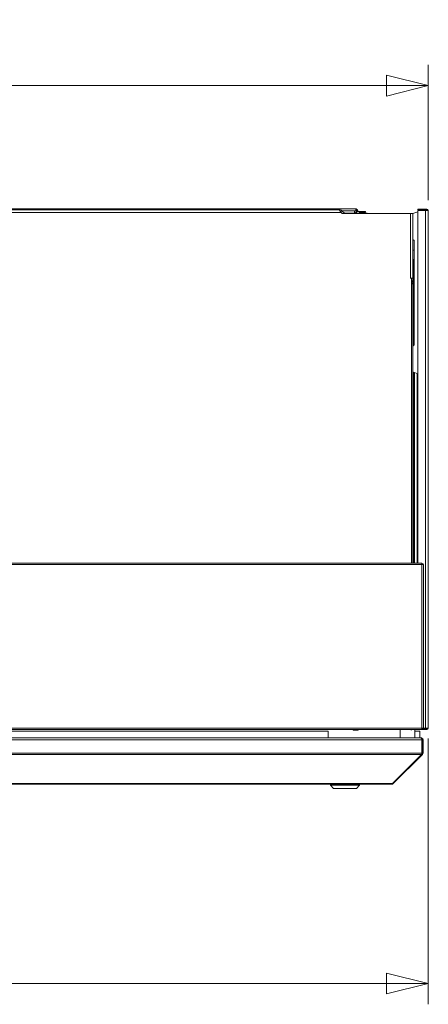
# Model space of a CAD drawing. Units: millimetres. Extents: x 230 to 8084, y 251 to 5805.
# Drawn here: x 4931 to 5324, y 3165 to 4111 of the extents above; entities that cross this region are included whole.
import ezdxf

# ---------------------------------------------------------------- set-up
doc = ezdxf.new("R2010")
doc.units = ezdxf.units.MM
doc.header["$LTSCALE"] = 20
doc.layers.add('AM - Dimension (Anlæg)', color=9, linetype='Continuous', lineweight=5, true_color=0x808080)
doc.layers.add('AM - Drawing', color=7, linetype='Continuous', lineweight=5)
doc.styles.add('Libre Frankling 9pkt Light', font='LibreFranklin-Light.ttf')
doc.dimstyles.new('AM salgstegninger', dxfattribs={"dimscale": 20, "dimtxt": 2.28, "dimasz": 2, "dimexe": 1, "dimexo": 0.5, "dimgap": 0.5, "dimtad": 1, "dimdec": 0, "dimrnd": 1e-08, "dimtxsty": 'Libre Frankling 9pkt Light', "dimblk": 'Filled-2', "dimcen": 0.09, "dimdle": 6, "dimclrd": 8, "dimclre": 8, "dimclrt": 7, "dimadec": 0, "dimazin": 2, "dimtfac": 1, "dimtdec": 0, "dimtmove": 0, "dimatfit": 3, "dimldrblk": 'Filled-2', "dimfxl": 1, "dimtolj": 1, "dimlwd": 0, "dimlwe": 0, "dimarcsym": 0})

# ---------------------------------------------------------------- blocks, each defined once
blk = doc.blocks.new('Filled-2')
at = {"color": 0}
for p, q in [((0, 0), (-1, 0.25)), ((-1, 0.25), (-1, -0.25)), ((-1, 0), (0, 0)), ((-1, -0.25), (0, 0))]:
    blk.add_line(p, q, dxfattribs=at)
at = {"color": 0, "flags": 128}
blk.add_lwpolyline([(-1, -0.25), (0, 0), (-1, 0.25), (-1, -0.25)], dxfattribs=at)
at = {"color": 0}
blk.add_solid([(-1, -0.25), (0, 0), (-1, 0.25), (-1, -0.25)], dxfattribs=at)
blk = doc.blocks.new('*D11')
at = {"layer": 'AM - Dimension (Anlæg)', "color": 8, "lineweight": 0, "transparency": 16777216}
for p, q in [((2999.14, 3420.8), (2999.14, 3165.43)), ((5323.64, 3420.8), (5323.64, 3165.43)), ((5283.64, 3185.43), (3039.14, 3185.43))]:
    blk.add_line(p, q, dxfattribs=at)
at = {"layer": 'Defpoints', "color": 0, "transparency": 16777216}
for p in [(2999.14, 3430.8), (5323.64, 3430.8), (2999.14, 3185.43)]:
    blk.add_point(p, dxfattribs=at)
at = {"layer": 'AM - Dimension (Anlæg)', "color": 8, "lineweight": 0, "transparency": 16777216, "xscale": 40, "yscale": 40, "zscale": 40, "rotation": 180}
blk.add_blockref('Filled-2', (2999.14, 3185.43), dxfattribs=at)
at = {"layer": 'AM - Dimension (Anlæg)', "color": 8, "lineweight": 0, "transparency": 16777216, "xscale": 40, "yscale": 40, "zscale": 40}
blk.add_blockref('Filled-2', (5323.64, 3185.43), dxfattribs=at)
at = {"layer": 'AM - Dimension (Anlæg)', "color": 7, "lineweight": 5, "transparency": 16777216, "insert": (4089.15, 3218.85), "char_height": 45.6, "attachment_point": 4, "style": 'Libre Frankling 9pkt Light'}
blk.add_mtext('\\A1;2324', dxfattribs=at)
blk = doc.blocks.new('*D57')
at = {"layer": 'AM - Dimension (Anlæg)', "color": 8, "lineweight": 0, "transparency": 16777216}
for p, q in [((3013.89, 3937.9), (3013.89, 4067.8)), ((5323.64, 3937.8), (5323.64, 4067.8)), ((3053.89, 4047.8), (5283.64, 4047.8))]:
    blk.add_line(p, q, dxfattribs=at)
at = {"layer": 'Defpoints', "color": 0, "transparency": 16777216}
for p in [(5323.64, 4047.8), (3013.89, 3927.9), (5323.64, 3927.8)]:
    blk.add_point(p, dxfattribs=at)
at = {"layer": 'AM - Dimension (Anlæg)', "color": 8, "lineweight": 0, "transparency": 16777216, "xscale": 40, "yscale": 40, "zscale": 40, "rotation": 180}
blk.add_blockref('Filled-2', (3013.89, 4047.8), dxfattribs=at)
at = {"layer": 'AM - Dimension (Anlæg)', "color": 8, "lineweight": 0, "transparency": 16777216, "xscale": 40, "yscale": 40, "zscale": 40}
blk.add_blockref('Filled-2', (5323.64, 4047.8), dxfattribs=at)
at = {"layer": 'AM - Dimension (Anlæg)', "color": 7, "lineweight": 5, "transparency": 16777216, "insert": (4100.09, 4081.22), "char_height": 45.6, "attachment_point": 4, "style": 'Libre Frankling 9pkt Light'}
blk.add_mtext('\\A1;2310', dxfattribs=at)

msp = doc.modelspace()

# ---------------------------------------------------------------- linework, layer by layer
at = {"layer": 'AM - Drawing'}
for p, q in [((5237.39, 3929.4), (3603.64, 3929.4)), ((4868.14, 3928.4), (5237.39, 3928.4)), ((5239.89, 3925.9), (4873.01, 3925.9)), ((5237.39, 3929.4), (5253.89, 3929.4)), ((5237.39, 3929.4), (5237.39, 3928.4)), ((5237.39, 3928.4), (5238.85, 3928.4)), ((5240.62, 3927.67), (5239.48, 3926.53)), ((5239.89, 3925.9), (5240.89, 3924.9)), ((5240.62, 3927.67), (5243.39, 3924.9)), ((5240.89, 3927.4), (5252.89, 3927.4)), ((5306.39, 3924.9), (5240.89, 3924.9)), ((5252.89, 3925.4), (5242.89, 3925.4)), ((5254.18, 3927.4), (5252.89, 3927.4)), ((5252.89, 3927.4), (5252.89, 3925.4)), ((5254.89, 3925.4), (5252.89, 3925.4)), ((5254.18, 3927.4), (5254.18, 3926.93)), ((5254.21, 3926.9), (5254.89, 3926.9)), ((5254.89, 3927.4), (5254.89, 3926.9)), ((5254.89, 3927.4), (5255.89, 3927.4)), ((5254.89, 3926.9), (5257.39, 3926.9)), ((5254.89, 3926.9), (5254.89, 3925.4)), ((5254.89, 3924.9), (5254.89, 3925.4)), ((5255.89, 3926.9), (5255.89, 3927.4)), ((5257.39, 3924.9), (5257.39, 3926.9)), ((5263.18, 3926.9), (5257.39, 3926.9)), ((5263.18, 3925.9), (5257.39, 3925.9)), ((5263.18, 3925.9), (5263.18, 3926.9)), ((5263.89, 3924.9), (5263.89, 3925.2)), ((5263.89, 3925.2), (5264.89, 3925.2)), ((5264.89, 3924.9), (5264.89, 3925.2)), ((5308.89, 3924.9), (5306.39, 3924.9)), ((5306.39, 3862.9), (5306.39, 3924.9)), ((5313.64, 3926.71), (5308.89, 3924.98)), ((5308.89, 3924.98), (5308.89, 3924.9)), ((5308.89, 3924.9), (5308.89, 3862.9)), ((5322.14, 3929.3), (5313.64, 3929.3)), ((5313.64, 3929.3), (5313.64, 3928.55)), ((5313.64, 3928.55), (5322.14, 3928.55)), ((5313.64, 3927.8), (5321.08, 3927.8)), ((5313.64, 3589.3), (5313.64, 3927.8)), ((5315.57, 3927.8), (5316, 3928.55)), ((5319.77, 3928.55), (5320.21, 3927.8)), ((5322.89, 3927.8), (5321.08, 3927.8)), ((5321.08, 3430.8), (5321.08, 3927.8)), ((5322.14, 3928.55), (5322.14, 3929.3)), ((5323.64, 3927.8), (5322.89, 3927.8)), ((5323.64, 3927.8), (5323.64, 3430.8)), ((5310.09, 3898.9), (5308.89, 3900.1)), ((5310.09, 3898.9), (5310.09, 3798.9)), ((5309.89, 3881.12), (5309.89, 3858.37)), ((5307.39, 3862.89), (5306.38, 3862.89)), ((5306.39, 3862.9), (5308.89, 3862.9)), ((5306.89, 3862.89), (5306.89, 3862.9)), ((5307.39, 3589.3), (5307.39, 3862.89)), ((5307.39, 3860.9), (5307.88, 3860.42)), ((5307.88, 3860.42), (5307.39, 3860.07)), ((5307.88, 3860.42), (5307.39, 3859.93)), ((5307.39, 3859.37), (5308.16, 3860.13)), ((5307.88, 3860.42), (5308.16, 3860.13)), ((5308.89, 3862.9), (5308.89, 3858.37)), ((5307.39, 3858.37), (5308.89, 3858.37)), ((5308.89, 3857.37), (5307.39, 3857.37)), ((5309.32, 3858.37), (5308.89, 3858.37)), ((5308.89, 3858.37), (5308.89, 3857.37)), ((5308.89, 3857.37), (5308.89, 3589.3)), ((5309.32, 3858.37), (5310.09, 3858.37)), ((5309.32, 3858.37), (5309.32, 3798.13)), ((5310.09, 3798.9), (5308.89, 3797.7)), ((5313.64, 3771.09), (5308.89, 3772.82)), ((5309.32, 3772.67), (5309.32, 3589.3)), ((5310.39, 3772.28), (5310.39, 3589.3)), ((5312.89, 3771.37), (5312.89, 3589.3)), ((3005.25, 3589.3), (5317.53, 3589.3)), ((5317.53, 3587.8), (3005.25, 3587.8)), ((5317.53, 3589.3), (5317.53, 3587.8)), ((5318.06, 3588.41), (5317.53, 3588.41)), ((5318.82, 3587.8), (5317.53, 3587.8)), ((5317.53, 3430.8), (5317.53, 3587.8)), ((5318.06, 3587.8), (5318.06, 3588.41)), ((5318.59, 3588.41), (5318.06, 3588.41)), ((5318.59, 3587.8), (5318.59, 3588.41)), ((5319.03, 3587.8), (5318.82, 3587.8)), ((5319.03, 3430.8), (5319.03, 3587.8)), ((3005.25, 3430.8), (5317.53, 3430.8)), ((5317.53, 3429.3), (3005.25, 3429.3)), ((5227.64, 3427.8), (4761.64, 3427.8)), ((5227.64, 3421.3), (5227.64, 3427.8)), ((5251.39, 3429.3), (5251.39, 3428.9)), ((5256.39, 3428.9), (5251.39, 3428.9)), ((5251.39, 3428.65), (5251.39, 3428.9)), ((5256.39, 3428.65), (5251.39, 3428.65)), ((5256.39, 3428.9), (5256.39, 3429.3)), ((5256.39, 3428.9), (5256.39, 3428.65)), ((5296.64, 3421.3), (5296.64, 3429.3)), ((5310.64, 3421.3), (5310.64, 3429.3)), ((5310.64, 3427.8), (5315.64, 3427.8)), ((5313.64, 3429.3), (5313.64, 3429.3)), ((5313.64, 3429.3), (5322.14, 3429.3)), ((5315.64, 3427.8), (5315.64, 3421.3)), ((5317.53, 3430.8), (5318.82, 3430.8)), ((5317.53, 3430.8), (5317.53, 3429.3)), ((5317.53, 3430.19), (5318.06, 3430.19)), ((5322.14, 3430.05), (5317.53, 3430.05)), ((5318.06, 3430.8), (5318.06, 3430.19)), ((5318.06, 3430.19), (5318.59, 3430.19)), ((5321.08, 3430.8), (5318.59, 3430.8)), ((5318.59, 3430.8), (5318.59, 3430.19)), ((5318.82, 3430.8), (5319.03, 3430.8)), ((5321.08, 3430.8), (5322.89, 3430.8)), ((5322.14, 3430.05), (5322.14, 3429.3)), ((5322.89, 3430.8), (5323.64, 3430.8)), ((4761.84, 3421.3), (5316.5, 3421.3)), ((4761.84, 3419.3), (5317.5, 3419.3)), ((5316.64, 3421.3), (5316.5, 3421.3)), ((5316.64, 3421.3), (5316.64, 3421.28)), ((5317.5, 3406.8), (5317.5, 3419.3)), ((5317.64, 3419.3), (5317.64, 3406.8)), ((5318.64, 3419.3), (5317.64, 3419.3)), ((5318.64, 3406.8), (5318.64, 3419.3)), ((5317.5, 3406.8), (4761.84, 3406.8)), ((5317.21, 3405.39), (4761.84, 3405.39)), ((5289.21, 3377.39), (5317.21, 3405.39)), ((5290.05, 3377.39), (5318.05, 3405.39)), ((5318.05, 3405.39), (5317.42, 3406.02)), ((5318.64, 3406.8), (5317.64, 3406.8)), ((4762.64, 3377.39), (5288.64, 3377.39)), ((4762.64, 3376.8), (5288.64, 3376.8)), ((5229.64, 3375.8), (5229.64, 3376.8)), ((5257.64, 3375.8), (5257.64, 3376.8)), ((5288.64, 3377.39), (5289.21, 3377.39)), ((5288.64, 3377.39), (5288.64, 3376.8)), ((5290.05, 3377.39), (5289.63, 3377.81)), ((5257.64, 3375.8), (5229.64, 3375.8)), ((5232.64, 3372.8), (5229.64, 3375.8)), ((5254.64, 3372.8), (5232.64, 3372.8)), ((5254.64, 3372.8), (5257.64, 3375.8))]:
    msp.add_line(p, q, dxfattribs=at)
for centre, radius, start, end in [((5238.85, 3925.9), 2.5, 45, 90), ((5238.85, 3925.9), 1, 45, 62.84605), ((5252.89, 3925.4), 2, 0, 90), ((5252.89, 3925.4), 1, 0, 90), ((5317.89, 3924), 4, 71.80513, 108.19487), ((5322.14, 3927.8), 1.5, 0, 90), ((5322.14, 3927.8), 0.75, 0, 90), ((5307.3, 3885.4), 5.01, 56.14169, 71.48285), ((5307.3, 3885.4), 5.01, 288.51715, 303.85831), ((5306.39, 3858.37), 2.5, 0, 45), ((5322.14, 3430.8), 1.5, 270, 0), ((5322.14, 3430.8), 0.75, 270, 0), ((5316.64, 3419.3), 1, 0, 35.32625), ((5316.64, 3406.8), 1, 324.67375, 0), ((5288.64, 3378.8), 2, 270, 315)]:
    msp.add_arc(centre, radius, start, end, dxfattribs=at)
for points, knots in [([(5237.39, 3928.4), (5237.96, 3928.4), (5238.53, 3927.88), (5239.1, 3927.09), (5239.36, 3926.73), (5239.63, 3926.32), (5239.89, 3925.9)], [0, 0, 0, 0, 1.074185, 1.074185, 1.074185, 1.570796, 1.570796, 1.570796, 1.570796]), ([(5253.89, 3929.4), (5253.96, 3929.4), (5254.03, 3928.93), (5254.1, 3928.25), (5254.13, 3927.98), (5254.16, 3927.69), (5254.18, 3927.4)], [0, 0, 0, 0, 1.135812, 1.135812, 1.135812, 1.570796, 1.570796, 1.570796, 1.570796]), ([(5255.89, 3927.4), (5255.89, 3928.16), (5255.42, 3928.9), (5254.73, 3929.22), (5254.47, 3929.34), (5254.18, 3929.4), (5253.89, 3929.4)], [0, 0, 0, 0, 1.135812, 1.135812, 1.135812, 1.570796, 1.570796, 1.570796, 1.570796]), ([(5254.09, 3928.38), (5254.46, 3928.3), (5254.78, 3928), (5254.87, 3927.62), (5254.88, 3927.55), (5254.89, 3927.48), (5254.89, 3927.4)], [0.198677, 0.198677, 0.198677, 0.198677, 1.350716, 1.350716, 1.350716, 1.570796, 1.570796, 1.570796, 1.570796]), ([(5262.89, 3924.9), (5262.91, 3925.03), (5262.94, 3925.16), (5262.99, 3925.4), (5263.01, 3925.51), (5263.06, 3925.7), (5263.08, 3925.77), (5263.13, 3925.88), (5263.16, 3925.9), (5263.18, 3925.9)], [-0.1602989, -0.1602989, -0.1602989, -0.1602989, -0.1212811, -0.1212811, -0.0808541, -0.0808541, -0.040427, -0.040427, 0, 0, 0, 0]), ([(5262.89, 3924.9), (5263.34, 3924.99), (5263.77, 3925.07), (5263.87, 3925.15), (5263.88, 3925.17), (5263.89, 3925.18), (5263.89, 3925.2)], [0, 0, 0, 0, 1.350716, 1.350716, 1.350716, 1.570796, 1.570796, 1.570796, 1.570796]), ([(5317.5, 3419.3), (5317.5, 3420.05), (5317.27, 3420.78), (5316.93, 3421.1), (5316.8, 3421.23), (5316.65, 3421.3), (5316.5, 3421.3)], [-3.141593, -3.141593, -3.141593, -3.141593, -2.022381, -2.022381, -2.022381, -1.570796, -1.570796, -1.570796, -1.570796]), ([(5318.64, 3419.3), (5318.64, 3420.05), (5318.18, 3420.78), (5317.51, 3421.1), (5317.24, 3421.23), (5316.94, 3421.3), (5316.64, 3421.3)], [-3.141593, -3.141593, -3.141593, -3.141593, -2.022381, -2.022381, -2.022381, -1.570796, -1.570796, -1.570796, -1.570796])]:
    msp.add_open_spline(points, degree=3, knots=knots, dxfattribs=at)
for points in [[(5306.73, 3429.34), (5306.62, 3429.2), (5306.51, 3429.08), (5306.4, 3429.01)], [(5307.75, 3429.3), (5307.62, 3429.22), (5307.48, 3429.15), (5307.34, 3429.09)], [(5317.21, 3405.39), (5317.39, 3405.76), (5317.5, 3406.28), (5317.5, 3406.8)], [(5318.05, 3405.39), (5318.42, 3405.76), (5318.64, 3406.28), (5318.64, 3406.8)]]:
    msp.add_open_spline(points, degree=3, dxfattribs=at)

# ---------------------------------------------------------------- dimensions: what is measured, and where the dimension line sits
at = {"layer": 'AM - Dimension (Anlæg)', "color": 8, "lineweight": 5, "true_color": 0x808080}
dim = msp.add_linear_dim(base=(5323.64, 4047.8), p1=(3013.89, 3927.9), p2=(5323.64, 3927.8), angle=180, dimstyle='AM salgstegninger', override={"dimgap": 0.5, "dimdec": 0, "dimtol": 0, "dimlim": 0, "dimtp": 0, "dimtm": 0, "dimtdec": 0, "dimtofl": 0, "dimatfit": 1}, dxfattribs=at)
dim.commit()
dim.dimension.update_dxf_attribs({"geometry": '*D57', "text_midpoint": (4168.76, 4047.8), "dimtype": 160})
dim = msp.add_linear_dim(base=(2999.13959414, 3185.43130447), p1=(5323.63959414, 3430.80227792), p2=(2999.13959414, 3430.80227792), dimstyle='AM salgstegninger', override={"dimgap": 0.5, "dimdec": 0, "dimtol": 0, "dimlim": 0, "dimtp": 0, "dimtm": 0, "dimtdec": 0, "dimtofl": 0, "dimatfit": 1}, dxfattribs=at)
dim.commit()
dim.dimension.update_dxf_attribs({"geometry": '*D11', "text_midpoint": (4161.38959414, 3185.43130447), "dimtype": 160})

doc.saveas('drawing.dxf')
